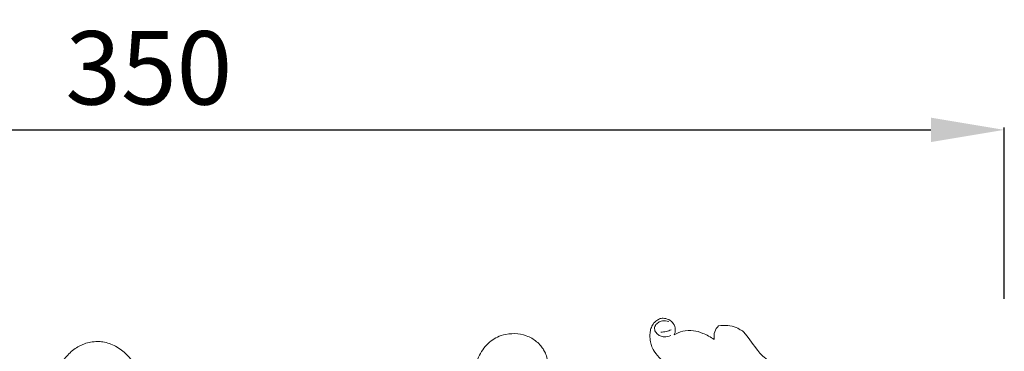
# Model space of a CAD drawing. Units: millimetres. Extents: x 1555 to 3555, y 17 to 2017.
# Drawn here: x 2836 to 3037, y 877 to 945 of the extents above; entities that cross this region are included whole.
import ezdxf

# ---------------------------------------------------------------- set-up
doc = ezdxf.new("R2010")
doc.units = ezdxf.units.MM
doc.header["$MEASUREMENT"] = 0
doc.layers.get('0').update_dxf_attribs({"lineweight": 5})
doc.styles.add('Arial', font='arial.ttf')
doc.dimstyles.new('Default', dxfattribs={"dimtxt": 10, "dimasz": 7, "dimexe": 0.5, "dimexo": 0.5, "dimgap": 0.25, "dimtad": 1, "dimtoh": 1, "dimdec": 0, "dimzin": 1, "dimdsep": 46, "dimtxsty": 'Arial', "dimcen": 0.5, "dimazin": 0, "dimtfac": 1, "dimtdec": 4, "dimtix": 1, "dimtmove": 1, "dimatfit": 3, "dimfxl": 1, "dimtolj": 1, "dimtzin": 1, "dimarcsym": 0})

# ---------------------------------------------------------------- blocks, each defined once
blk = doc.blocks.new('N-184R_350_321')
for points in [[(997.74, 490.49, 11), (997.91, 490.83, 11), (998.12, 491.59, 11), (997.67, 492.89, 11), (996.71, 493.73, 11), (995.41, 493.98, 11), (994.79, 493.81, 11), (994, 493.38, 11), (993.41, 492.72, 11), (992.99, 491.83, 11), (992.8, 490.89, 11), (992.77, 489.77, 11), (993.08, 488.44, 11), (993.28, 487.74, 11), (994.66, 485.73, 11), (996.15, 484.65, 11), (998.5, 483.75, 11), (1000.04, 483.61, 11), (1000.82, 483.62, 11)], [(996.65, 493.23, 11), (996.24, 493.39, 11), (995.19, 493.45, 11), (994.55, 493.07, 11), (993.82, 492.47, 11), (993.68, 491.55, 11), (994.15, 490.76, 11), (994.92, 490.23, 11), (995.63, 490.07, 11), (996.66, 490.19, 11), (997.07, 490.35, 11)], [(968.02, 478.48, 11), (968.42, 478.61, 11), (969.17, 478.95, 11), (970.24, 479.77, 11), (971.09, 480.85, 11), (971.69, 482.12, 11), (971.99, 483.4, 11), (972.02, 484.87, 11), (971.69, 486.24, 11), (971.28, 487.33, 11), (969.78, 489.24, 11), (967.59, 490.43, 11), (965.23, 490.9, 11), (962.68, 490.54, 11), (961.33, 489.93, 11), (960.06, 489.09, 11), (958.85, 487.83, 11), (957.95, 486.36, 11), (957.34, 484.84, 11), (957, 483.16, 11), (956.91, 481.57, 11), (957.16, 479.37, 11), (957.75, 477.49, 11), (958.46, 476, 11), (959.49, 474.54, 11), (960.57, 473.45, 11), (962.25, 472.25, 11), (963.65, 471.49, 11), (966.45, 470.4, 11), (967.46, 470.2, 11), (968.09, 470.08, 11)], [(997.16, 491.56, 11), (996.83, 491.4, 11), (996.13, 491.14, 11), (995.39, 491.08, 11), (995.03, 491.09, 11)], [(1005.94, 489.57, 11), (1005.24, 490.08, 11), (1003.49, 490.96, 11), (1001.8, 491.45, 11), (999.38, 491.38, 11), (998.28, 490.83, 11), (997.74, 490.49, 11)], [(1006.83, 492.36, 11), (1006.49, 492.02, 11), (1005.93, 491.22, 11), (1005.86, 490.08, 11), (1005.94, 489.57, 11)], [(1020.74, 483.76, 11), (1020.38, 483.8, 11), (1019.87, 483.86, 11), (1017.86, 484.58, 11), (1015.9, 486.17, 11), (1015.35, 486.55, 11), (1011.75, 491.56, 11), (1011.57, 491.27, 11), (1010.56, 492.11, 11), (1008.7, 492.47, 11), (1007.45, 492.45, 11), (1006.83, 492.36, 11)], [(881.88, 473.74, 11), (882.49, 473.83, 11), (883.78, 474.21, 11), (885.05, 474.95, 11), (886.47, 476.33, 11), (887.36, 477.9, 11), (887.9, 479.6, 11), (888.03, 481.51, 11), (887.78, 483.27, 11), (886.95, 485.42, 11), (885.92, 486.51, 11), (884.9, 487.44, 11), (883.68, 488.21, 11), (882.41, 488.77, 11), (880.98, 489.12, 11), (880.05, 489.19, 11), (878.46, 489.03, 11), (877.4, 488.79, 11), (875.05, 487.65, 11), (873.18, 485.63, 11), (871.7, 483.52, 11), (870.71, 481, 11), (870.28, 478.46, 11), (870.43, 475.2, 11), (870.94, 472.84, 11), (872.11, 469.71, 11), (873.96, 466.99, 11), (875.62, 465.31, 11), (877.83, 463.63, 11), (880.75, 462.18, 11), (883.52, 461.35, 11), (886.81, 460.95, 11), (889.82, 461.05, 11), (892.29, 461.49, 11), (893.44, 461.8, 11)]]:
    blk.add_open_spline(points, degree=3)
blk = doc.blocks.new('*D36')
at = {"color": 0, "lineweight": -2, "transparency": 16777216}
for p, q in [((2687.39, 887.58), (2687.39, 922.58)), ((2702.39, 922.08), (3021.9, 922.08)), ((3036.9, 887.58), (3036.9, 922.58))]:
    blk.add_line(p, q, dxfattribs=at)
at = {"color": 0, "lineweight": 50, "transparency": 16777216}
for points in [[(2702.39, 924.58), (2702.39, 919.58), (2687.39, 922.08)], [(3021.9, 924.58), (3021.9, 919.58), (3036.9, 922.08)]]:
    blk.add_solid(points, dxfattribs=at)
at = {"layer": 'Defpoints', "color": 0, "lineweight": 50, "transparency": 16777216}
for p in [(3036.9, 922.08), (2687.39, 887.08), (3036.9, 887.08)]:
    blk.add_point(p, dxfattribs=at)
at = {"color": 0, "transparency": 16777216, "insert": (2862.15, 934.75), "char_height": 15, "attachment_point": 5, "style": 'Arial'}
blk.add_mtext('\\A1;350', dxfattribs=at)

msp = doc.modelspace()

# ---------------------------------------------------------------- block references
msp.add_blockref('N-184R_350_321', (1971.7, 389.68))

# ---------------------------------------------------------------- dimensions: what is measured, and where the dimension line sits
dim = msp.add_linear_dim(base=(3036.9, 922.08), p1=(2687.39, 887.08), p2=(3036.9, 887.08), angle=180, dimstyle='Default', override={"dimtxt": 15, "dimasz": 15, "dimgap": 5, "dimtmove": 2})
dim.commit()
dim.dimension.update_dxf_attribs({"geometry": '*D36', "text_midpoint": (2862.15, 934.75)})

doc.saveas('drawing.dxf')
